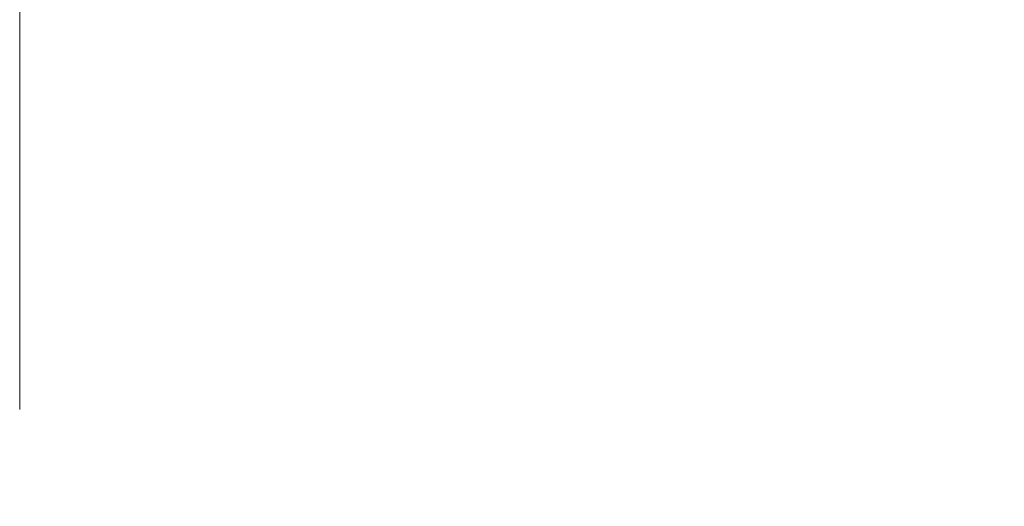
# Model space of a CAD drawing. Units: millimetres. Extents: x 32 to 1156, y 32 to 808.
# Drawn here: x 779 to 828, y 587 to 611 of the extents above; entities that cross this region are included whole.
import ezdxf

# ---------------------------------------------------------------- set-up
doc = ezdxf.new("R2010")
doc.units = ezdxf.units.MM
doc.header["$LTSCALE"] = 4
doc.layers.add('Dimension (ISO)', color=7, linetype='Continuous', lineweight=25)
doc.styles.add('Samuel Heath (ISO)', font='tahoma.ttf')
doc.dimstyles.new('Samuel Heath (ISO)', dxfattribs={"dimscale": 4, "dimtxt": 3, "dimasz": 2.5, "dimexe": 1, "dimexo": 1.5, "dimgap": 0.762, "dimtad": 0, "dimtih": 1, "dimtoh": 1, "dimrnd": 1e-08, "dimzin": 0, "dimdsep": 46, "dimtxsty": 'Samuel Heath (ISO)', "dimcen": 0.09, "dimdle": 10, "dimclrd": 256, "dimclre": 256, "dimclrt": 256, "dimazin": 0, "dimtfac": 1, "dimtmove": 0, "dimatfit": 3, "dimfxl": 0, "dimtolj": 1, "dimtzin": 0, "dimlwd": 15, "dimlwe": 15, "dimarcsym": 0})

# ---------------------------------------------------------------- blocks, each defined once
blk = doc.blocks.new('*D13')
at = {"layer": 'Defpoints', "color": 0, "transparency": 16777216}
for p in [(779.303, 724.031), (865.278, 686.629), (779.303, 585.829)]:
    blk.add_point(p, dxfattribs=at)
at = {"layer": 'Dimension (ISO)', "lineweight": 15, "transparency": 16777216}
for p, q in [((779.303, 591.829), (779.303, 728.031)), ((865.278, 692.629), (865.278, 728.031)), ((789.303, 724.031), (799.32, 724.031)), ((855.278, 724.031), (845.26, 724.031))]:
    blk.add_line(p, q, dxfattribs=at)
at = {"layer": 'Dimension (ISO)', "transparency": 16777216}
for points in [[(789.303, 725.698), (789.303, 722.364), (779.303, 724.031)], [(855.278, 725.698), (855.278, 722.364), (865.278, 724.031)]]:
    blk.add_solid(points, dxfattribs=at)
at = {"layer": 'Dimension (ISO)', "color": 176, "lineweight": 18, "true_color": 0x000080, "transparency": 16777216, "insert": (822.29, 730.305), "char_height": 12, "attachment_point": 2, "style": 'Samuel Heath (ISO)'}
blk.add_mtext('\\A1;85.98', dxfattribs=at)

msp = doc.modelspace()

# ---------------------------------------------------------------- dimensions: what is measured, and where the dimension line sits
at = {"layer": 'Dimension (ISO)', "lineweight": 18}
dim = msp.add_linear_dim(base=(779.302857849, 724.031047407), p1=(865.277857849, 686.629013545), p2=(779.302857849, 585.829013545), angle=180, dimstyle='Samuel Heath (ISO)', override={"dimgap": 0.762, "dimtih": 0, "dimtoh": 0, "dimdec": 2, "dimtol": 0, "dimlim": 0, "dimtp": 0, "dimtm": 0, "dimtdec": 2, "dimtofl": 0, "dimatfit": 1}, dxfattribs=at)
dim.commit()
dim.dimension.update_dxf_attribs({"geometry": '*D13', "text_midpoint": (822.290357849, 724.031047407), "dimtype": 160})

doc.saveas('drawing.dxf')
